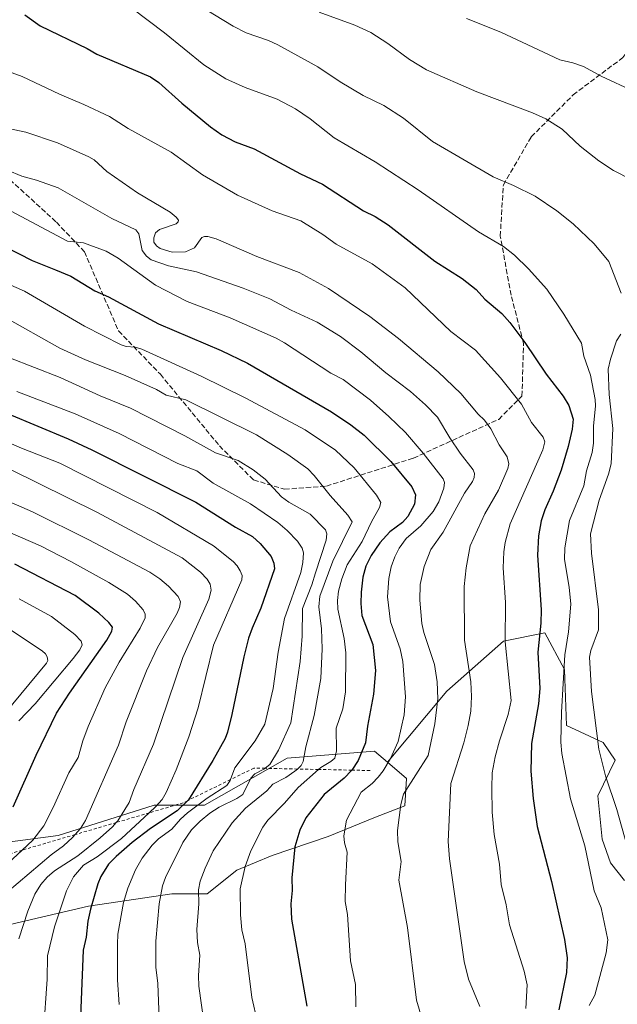
# Model space of a CAD drawing. Units: metres. Extents: x 647785 to 651249, y 4757785 to 4760173.
# Drawn here: x 650901 to 651094, y 4758522 to 4758839 of the extents above; entities that cross this region are included whole.
import ezdxf

# ---------------------------------------------------------------- set-up
doc = ezdxf.new("R2010")
doc.units = ezdxf.units.M
doc.header["$MEASUREMENT"] = 0
doc.linetypes.add('DGN Style 2', pattern=[1.6480167562047852, 0.988810053722871, -0.6592067024819142])
doc.linetypes.add('DGN Style 3', pattern=[2.307223458686699, 1.648016756204785, -0.6592067024819142])
for name, color, linetype, lineweight in [('Arbolado forestal CxS', 92, 'Continuous', 0), ('Curva de nivel maestra', 30, 'Continuous', 30), ('Curva de nivel normal', 30, 'Continuous', 0), ('Escarpado lineal', 30, 'DGN Style 2', 0), ('Pastizal CxS', 92, 'Continuous', 0), ('Roquedo CxS', 135, 'Continuous', 0), ('Senda', 7, 'DGN Style 3', 0)]:
    doc.layers.add(name, color=color, linetype=linetype, lineweight=lineweight)

# ---------------------------------------------------------------- blocks, each defined once
blk = doc.blocks.new('*U6')
at = {"layer": 'Arbolado forestal CxS', "color": 92, "linetype": 'Continuous', "lineweight": 0}
blk.add_polyline3d([(651095.9212999997, 4758561.581499999, 1266.169200000004), (651091.4124999996, 4758567.248500001, 1267.500599999999), (651088.7867000002, 4758574.8413, 1267.779200000004), (651087.3598999997, 4758588.797499999, 1266.580799999996), (651092.9461000003, 4758600.290300001, 1263.640100000004), (651089.1063000001, 4758605.9663, 1264.436000000002), (651077.3164999997, 4758611.5141, 1269.715800000005), (651076.6228999998, 4758629.5461, 1270.575599999996), (651070.2603000002, 4758641.323100001, 1274.727599999998), (651056.9555000003, 4758638.636299999, 1280.533100000001), (651038.7215, 4758622.558700001, 1288.893700000001), (651019.6637000004, 4758599.638900001, 1296.4755), (651015.4439000003, 4758603.2511, 1299.136799999993), (650987.2363, 4758600.998500001, 1314.201100000006), (650960.6026999997, 4758585.778899999, 1321.530799999993), (650944.4321, 4758585.779100001, 1332.047900000005), (650913.5164999999, 4758576.092700001, 1343.298899999995), (650876.0022999998, 4758571.1613, 1357.386199999994)], dxfattribs=at)

msp = doc.modelspace()

# ---------------------------------------------------------------- linework, layer by layer
at = {"layer": 'Arbolado forestal CxS', "color": 92, "linetype": 'Continuous', "lineweight": 0}
for points in [[(651095.9212999997, 4758561.581499999, 1266.169200000004), (651091.4124999996, 4758567.248500001, 1267.500599999999), (651088.7867000002, 4758574.8413, 1267.779200000004), (651087.3598999997, 4758588.797499999, 1266.580799999996), (651092.9461000003, 4758600.290300001, 1263.640100000004), (651089.1063000001, 4758605.9663, 1264.436000000002), (651077.3164999997, 4758611.5141, 1269.715800000005), (651076.6228999998, 4758629.5461, 1270.575599999996), (651070.2603000002, 4758641.323100001, 1274.727599999998), (651056.9555000003, 4758638.636299999, 1280.533100000001), (651038.7215, 4758622.558700001, 1288.893700000001), (651019.6637000004, 4758599.638900001, 1296.4755)], [(651019.6637000004, 4758599.638900001, 1296.4755), (651015.4439000003, 4758603.2511, 1299.136799999993), (650987.2363, 4758600.998500001, 1314.201100000006), (650960.6026999997, 4758585.778899999, 1321.530799999993), (650944.4321, 4758585.779100001, 1332.047900000005), (650913.5164999999, 4758576.092700001, 1343.298899999995), (650876.0022999998, 4758571.1613, 1357.386199999994), (650860.2947000006, 4758575.2963, 1367.026599999997), (650851.2751000002, 4758590.767300001, 1381.9231), (650831.1665000003, 4758583.829700001, 1393.702799999999), (650820.0714999996, 4758567.1779, 1394.719800000006), (650804.8167000003, 4758556.771299999, 1402.356100000005)]]:
    msp.add_polyline3d(points, dxfattribs=at)
at = {"layer": 'Curva de nivel maestra', "color": 30, "linetype": 'Continuous', "lineweight": 30, "flags": 128}
for points, elevation in [([(650902.7199999997, 4758840.380100001), (650907.6900000004, 4758836.780099999), (650922.7999999998, 4758829.520099999), (650925.9800000006, 4758827.670100001), (650943.2800000003, 4758820.3301), (650945.9800000006, 4758818.520099999), (650953.3099999997, 4758811.9001), (650962.6200000001, 4758804.2601), (650966.2300000006, 4758801.690099999), (650970.5800000001, 4758799.4101), (650976.6100000005, 4758797.1601), (650991.5599999997, 4758789.1501), (650998.6399999997, 4758785.770099999), (651011.8899999997, 4758777.1801), (651015.5999999996, 4758775.390100001), (651019.8600000005, 4758772.700099999), (651034.8799999999, 4758761.050100001), (651043.6699999999, 4758755.450099999), (651048.1600000003, 4758751.870100001), (651050.9699999997, 4758748.7601), (651056.5, 4758744.120100001), (651059.0700000003, 4758741.2501), (651063.8799999999, 4758734.8101), (651070.75, 4758724.620100001), (651076.2000000002, 4758717.540100001), (651078, 4758714.4901), (651079.4500000002, 4758710.1601), (651079.1500000004, 4758706.960100001), (651077.8399999999, 4758701.3101), (651075.54, 4758693.7501), (651073.0099999999, 4758686.9801), (651070.2699999996, 4758680.9801), (651069.0899999999, 4758677.390100001), (651068.2199999997, 4758672.610099999), (651067.9699999997, 4758666.3201), (651069.1299999999, 4758648.700099999), (651068.9900000002, 4758644.4001), (651068, 4758635.130100001), (651068.6699999999, 4758623.360099999), (651068.2699999996, 4758618.460100001), (651066.04, 4758605.7301), (651065.8099999997, 4758596.8301), (651066.5, 4758588.020099999), (651067.7800000003, 4758578.970100001), (651072.4600000001, 4758561.290100001), (651076.6699999999, 4758542.620100001), (651077.54, 4758536.720100001), (651077.2999999998, 4758531.920100001), (651074.7599999999, 4758519.940099999)], 1275), ([(650887.1600000003, 4758770.3301), (650905.1100000005, 4758761.220100001), (650912.6699999999, 4758758.280099999), (650917.5599999997, 4758756.140100001), (650925.3200000003, 4758751.440099999), (650929.7599999999, 4758749.520099999), (650945.7999999998, 4758740.8201), (650966.0599999997, 4758732.2301), (650974.5, 4758728.130100001), (651001.5599999997, 4758712.4801), (651007.7800000003, 4758708.350099999), (651012.1200000001, 4758704.950099999), (651020.6500000004, 4758696.520099999), (651027.4500000002, 4758688.300100001), (651028.6799999997, 4758685.7301), (651028.2599999999, 4758682.720100001), (651026.1799999997, 4758678.7501), (651024.4600000001, 4758676.850099999), (651020.3300000001, 4758673.8301), (651017.1500000004, 4758670.3201), (651014.2999999998, 4758666.2401), (651012.6399999997, 4758662.770099999), (651011.6600000003, 4758659.280099999), (651011.0899999999, 4758654.4101), (651011, 4758650.780099999), (651011.3499999996, 4758646.950099999), (651014.8899999997, 4758637.540100001), (651015.7599999999, 4758629.1601), (651015.0599999997, 4758621.620100001), (651013.1600000003, 4758611.270099999), (651012.54, 4758605.950099999), (651010.1200000001, 4758600.220100001), (651008.0998000001, 4758597.1129), (651008.0199999996, 4758596.9901), (651005.6100000005, 4758594.540100001), (650999.2000000002, 4758589.2401), (650993.3200000003, 4758581.770099999), (650991.3799999999, 4758577.780099999), (650989.8099999997, 4758572.4101), (650988.7999999998, 4758562.4101), (650988.8799999999, 4758558.360099999), (650988.4199999999, 4758554.020099999), (650988.6699999999, 4758549.130100001), (650993.6600000003, 4758521.090100001)], 1300), ([(650897.1600000003, 4758711.9301), (650916.6900000004, 4758703.850099999), (650924.4000000004, 4758700.2601), (650957.8300000001, 4758683.4001), (650970.6799999997, 4758675.3101), (650976.0700000003, 4758672.3101), (650978.6200000001, 4758670.1501), (650982.1200000001, 4758665.960100001), (650983.04, 4758663.780099999), (650983.2199999997, 4758661.9301), (650978.8399999999, 4758649.220100001), (650975.9800000006, 4758642.870100001), (650974.8200000003, 4758639.5601), (650973.2999999998, 4758633.550100001), (650969.5, 4758614.9901), (650968.1100000005, 4758609.390100001), (650967.2699999996, 4758607.340100001), (650963.3399999999, 4758600.270099999), (650955.4800000006, 4758587.5701), (650955.1717999997, 4758587.267899999), (650951.8899999997, 4758584.050100001), (650943.2400000002, 4758578.3301), (650937.3499999996, 4758573.780099999), (650932.2400000002, 4758569.340100001), (650929.7199999997, 4758566.860099999), (650927.2999999998, 4758562.850099999), (650926.25, 4758560.460100001), (650923.9199999999, 4758552.3201), (650923.0899999999, 4758548.470100001), (650922.5300000003, 4758543.340100001), (650921.5700000003, 4758539.140100001), (650920.3499999996, 4758509.860099999)], 1325), ([(650898.9600000001, 4758585.300100001), (650906.3700000001, 4758601.9001), (650912.9299999997, 4758615.4101), (650917.1100000005, 4758621.920100001), (650929.1500000004, 4758638.9801), (650930.7599999999, 4758641.9001), (650930.9800000006, 4758643.110099999), (650929.8399999999, 4758644.710100001), (650926.6600000003, 4758647.700099999), (650918.9400000004, 4758653.340100001), (650899.5, 4758663.4801)], 1350)]:
    msp.add_lwpolyline(points, dxfattribs=dict(at, elevation=elevation))
at = {"layer": 'Curva de nivel normal', "color": 30, "linetype": 'Continuous', "lineweight": 0, "flags": 128}
for points, elevation in [([(650958.3899999997, 4758843.720000001), (650969.8600000005, 4758836.74), (650974.1299999999, 4758834.539999999), (650981.2800000003, 4758832.130000001), (650984.2599999999, 4758830.74), (650997.1699999999, 4758823.600000001), (651004.3600000005, 4758818.730000001), (651011.8200000003, 4758814.380000001), (651018.4500000002, 4758811.130000001), (651024.75, 4758807.060000001), (651034.0999999996, 4758799.600000001), (651053.7000000002, 4758788.180000001), (651060.2000000002, 4758785.42), (651067.1399999997, 4758781.92), (651074.2000000002, 4758777.180000001), (651079.4500000002, 4758773.050000001), (651086.2400000002, 4758766.57), (651090.9100000003, 4758760.949999999), (651094.8600000005, 4758750.76)], 1265), ([(650937.2000000002, 4758842.470000001), (650947.7999999998, 4758834.600000001), (650960.4800000006, 4758824.279999999), (650967.5199999996, 4758819.699999999), (650973.7300000006, 4758816.960000001), (650984.0300000003, 4758813.24), (650989.9500000002, 4758810.060000001), (650994.7199999997, 4758806.810000001), (651002.3799999999, 4758800.789999999), (651015.6299999999, 4758792.960000001), (651029.4600000001, 4758784.039999999), (651048.9400000004, 4758770.439999999), (651056.9800000006, 4758765.789999999), (651060.5499999998, 4758762.92), (651065.0800000001, 4758758.57), (651070.9400000004, 4758751.99), (651076.4500000002, 4758743.980000001), (651082.1100000005, 4758734.57), (651082.8799999999, 4758730.380000001), (651085.0300000003, 4758724.34), (651086.4900000002, 4758716.52), (651086.5800000001, 4758714.41), (651085.9600000001, 4758707.9), (651085.9699999997, 4758702.369999999), (651085.5199999996, 4758699.369999999), (651083.7199999997, 4758693.470000001), (651082.8300000001, 4758688.630000001), (651078.2699999996, 4758677.480000001), (651076.7300000006, 4758668.65), (651076.6799999997, 4758664.9), (651078.1900000004, 4758656.050000001), (651078.6299999999, 4758650.600000001), (651077.9699999997, 4758641.640000001), (651076.7699999996, 4758634.279999999), (651075.6500000004, 4758615.77), (651075.4199999999, 4758606.07), (651075.7800000003, 4758602.430000001), (651078.6200000001, 4758587.880000001), (651083.2400000002, 4758572.689999999), (651086.25, 4758558.199999999), (651088.4400000004, 4758552.77), (651090.6399999997, 4758542.480000001), (651090.0999999996, 4758538.27), (651086.3899999997, 4758524.630000001), (651084.5800000001, 4758521.350000001)], 1270), ([(650997.6500000004, 4758841.220000001), (651009.0499999998, 4758837.02), (651014.2800000003, 4758834.640000001), (651019.7400000002, 4758831.109999999), (651026.7199999997, 4758825.960000001), (651032.2100000001, 4758822.680000001), (651048.3799999999, 4758815.529999999), (651066.3799999999, 4758808.77), (651070.6500000004, 4758806.890000001), (651075.9400000004, 4758803.550000001), (651081.7199999997, 4758798.07), (651087.6699999999, 4758793.33), (651092.4500000002, 4758790.230000001), (651098.0999999996, 4758787.33)], 1260), ([(651045.0499999998, 4758839.140000001), (651056.1799999997, 4758834.74), (651075.0899999999, 4758825.9), (651079.3200000003, 4758824.880000001), (651082.7699999996, 4758823.66), (651088.4199999999, 4758820.630000001), (651099.0700000003, 4758815.699999999)], 1255), ([(650891.8600000005, 4758824.100000001), (650901.8600000005, 4758820.5), (650913.9000000004, 4758814.75), (650921.8099999997, 4758811.49), (650930.0700000003, 4758807.66), (650936.0999999996, 4758803.76), (650949.8799999999, 4758796.140000001), (650959.9600000001, 4758788.869999999), (650971.2699999996, 4758782.27), (650982.4600000001, 4758777.189999999), (650991.7400000002, 4758773.99), (650998.7599999999, 4758769.630000001), (651003.0999999996, 4758766.460000001), (651014.6600000003, 4758760.15), (651025.2800000003, 4758752.439999999), (651040.0700000003, 4758738.380000001), (651047.9800000006, 4758732.310000001), (651055.9900000002, 4758723.449999999), (651062.7800000003, 4758714.99), (651066.04, 4758709.09), (651069.7800000003, 4758704.369999999), (651070.2800000003, 4758702.800000001), (651069.7000000002, 4758700.26), (651059.1100000005, 4758676.480000001), (651057.5199999996, 4758670.439999999), (651057.0700000003, 4758667.42), (651056.9100000003, 4758662.24), (651057.6699999999, 4758651.08), (651057.5700000003, 4758638.390000001), (651059.4100000003, 4758619.49), (651058.5099999999, 4758615.029999999), (651055.6799999997, 4758606.550000001), (651054.3399999999, 4758601.449999999), (651053.3600000005, 4758596.25), (651053.2100000001, 4758591.27), (651053.3600000005, 4758583.57), (651053.9299999997, 4758576.359999999), (651055.6600000003, 4758566.800000001), (651056.2400000002, 4758560.289999999), (651057.8899999997, 4758553.720000001), (651058.9600000001, 4758547.289999999), (651063.6699999999, 4758532.34), (651064.5700000003, 4758527.980000001), (651064.1399999997, 4758520.4)], 1280), ([(650895.4900000002, 4758804.210000001), (650903.0599999997, 4758802.58), (650913.2400000002, 4758799.119999999), (650923.4400000004, 4758794.67), (650925.0800000001, 4758793.609999999), (650929.2199999997, 4758789.92), (650939.1200000001, 4758783.060000001), (650949.5499999998, 4758776.779999999), (650951.54, 4758775.24), (650952.2400000002, 4758774.210000001), (650952.2000000002, 4758773.66), (650951.5599999997, 4758773.09), (650946.1200000001, 4758771.210000001), (650944.8899999997, 4758770.100000001), (650944.3399999999, 4758768.550000001), (650944.3600000005, 4758767.119999999), (650945.1600000003, 4758765.92), (650946.3600000005, 4758765.09), (650950.1900000004, 4758763.92), (650954.5300000003, 4758764.02), (650957.4000000004, 4758765.310000001), (650959.7699999996, 4758768.609999999), (650960.6699999999, 4758768.970000001), (650961.6900000004, 4758768.939999999), (650964.4400000004, 4758768.180000001), (650977.4900000002, 4758762.51), (650991.1900000004, 4758757.390000001), (651000.6399999997, 4758752.199999999), (651013.9000000004, 4758743.230000001), (651023.1900000004, 4758736.119999999), (651035.9400000004, 4758725.34), (651043.1900000004, 4758718.380000001), (651048.8300000001, 4758711.800000001), (651050.9100000003, 4758709.789999999), (651052.9100000003, 4758706.99), (651055.5700000003, 4758701.83), (651058.1200000001, 4758697.99), (651058.6799999997, 4758695.789999999), (651058.3899999997, 4758694.279999999), (651055.3300000001, 4758687.26), (651050.9199999999, 4758679.65), (651046.2400000002, 4758669.34), (651044.9699999997, 4758662.24), (651044.2699999996, 4758656.210000001), (651044.4500000002, 4758639.02), (651046.4600000001, 4758625.59), (651046.6500000004, 4758620.83), (651046.4299999997, 4758616.100000001), (651045.6200000001, 4758611.52), (651044.1600000003, 4758605.930000001), (651039.9699999997, 4758592.77), (651039.1299999999, 4758574.09), (651039.54, 4758568.560000001), (651044.2599999999, 4758535.460000001), (651045.7599999999, 4758529.75), (651049.4000000004, 4758521.029999999)], 1285), ([(650897.2300000006, 4758790.369999999), (650901.8399999999, 4758788.430000001), (650906.5599999997, 4758787.15), (650913.5499999998, 4758784.689999999), (650930.8399999999, 4758774.710000001), (650938.5300000003, 4758771.09), (650939.5, 4758769.789999999), (650940.6100000005, 4758764.42), (650941.9299999997, 4758762.65), (650943.4900000002, 4758761.5), (650949.0700000003, 4758759.560000001), (650958.0599999997, 4758757.630000001), (650973.0800000001, 4758752.359999999), (650981.7300000006, 4758748.930000001), (650988.6200000001, 4758745.27), (650996.9299999997, 4758741.380000001), (651004.4600000001, 4758736.779999999), (651011.0599999997, 4758731.850000001), (651019.0700000003, 4758725.100000001), (651027.0199999996, 4758719.050000001), (651031.8300000001, 4758714.77), (651035.6799999997, 4758710.75), (651039.6500000004, 4758704.109999999), (651043.0599999997, 4758699.220000001), (651047.2599999999, 4758693.779999999), (651047.6699999999, 4758692.689999999), (651047.5700000003, 4758691.4), (651047, 4758690.09), (651044.4199999999, 4758686.33), (651037.5499999998, 4758673.76), (651033.6100000005, 4758668.140000001), (651031.4299999997, 4758662.710000001), (651030.1900000004, 4758656.890000001), (651030.0599999997, 4758651.859999999), (651030.6500000004, 4758644.300000001), (651031.3200000003, 4758641.4), (651034.79, 4758631.15), (651035.6299999999, 4758625.5), (651035.8499999996, 4758620.029999999), (651034.8600000005, 4758612.060000001), (651032.7400000002, 4758601.789999999), (651024.7800000003, 4758589.41), (651023.8600000005, 4758586.060000001), (651022.8799999999, 4758577.66), (651022.9800000006, 4758574.07), (651023.9900000002, 4758567.730000001), (651023.25, 4758561.640000001), (651026.1100000005, 4758546.480000001), (651028.9299999997, 4758523), (651032.6200000001, 4758510.689999999)], 1290), ([(650894.9800000006, 4758778.92), (650916.4900000002, 4758767.51), (650921.7100000001, 4758766.91), (650928.9600000001, 4758764.26), (650932.8200000003, 4758761.939999999), (650944.8799999999, 4758753.289999999), (650955.0700000003, 4758748.029999999), (650968.8899999997, 4758742.77), (650983.6900000004, 4758736.210000001), (650986.4299999997, 4758734.76), (651001.3600000005, 4758724.91), (651005.3200000003, 4758722.91), (651014.1299999999, 4758716.230000001), (651020.0300000003, 4758711.050000001), (651025.3799999999, 4758705.84), (651031.1299999999, 4758699.15), (651037.5, 4758690.949999999), (651038.0300000003, 4758689.75), (651037.7800000003, 4758687.970000001), (651036.1699999999, 4758683.539999999), (651034.2999999998, 4758680.42), (651030.3399999999, 4758675.800000001), (651025.5899999999, 4758671.680000001), (651023.4000000004, 4758668.609999999), (651021.9299999997, 4758665.82), (651020.7999999998, 4758662.600000001), (651019.9900000002, 4758658.83), (651019.6100000005, 4758652.92), (651020.6299999999, 4758644.92), (651023.7000000002, 4758636.210000001), (651024.5800000001, 4758632.07), (651025.4299999997, 4758620.76), (651024.9600000001, 4758614.970000001), (651023.0300000003, 4758606.380000001), (651020.5300000003, 4758600.9), (651018.2599999999, 4758596.930000001), (651016.6399999997, 4758594.84), (651014.6699999999, 4758592.789999999), (651011.1799999997, 4758590.01), (651006.4000000004, 4758580.970000001), (651005.5700000003, 4758575.99), (651005.75, 4758573.65), (651006.6500000004, 4758570.710000001), (651006.1200000001, 4758560.199999999), (651005.9500000002, 4758554.83), (651006.7400000002, 4758550.57), (651007.6600000003, 4758535.699999999), (651009.2999999998, 4758528.050000001), (651009.4000000004, 4758520.869999999)], 1295), ([(650879.1500000004, 4758761.689999999), (650902.6500000004, 4758751.32), (650921.9500000002, 4758740.100000001), (650933.8099999997, 4758734.029999999), (650935.4000000004, 4758733.539999999), (650938.3499999996, 4758733.32), (650940.4699999997, 4758732.680000001), (650959.5700000003, 4758723.980000001), (650973.9600000001, 4758716.930000001), (650993.0599999997, 4758706.74), (651002.8200000003, 4758700.199999999), (651008.8799999999, 4758694.449999999), (651016.0899999999, 4758685.630000001), (651017.4900000002, 4758683.310000001), (651017.0800000001, 4758681.699999999), (651014.4699999997, 4758677.050000001), (651011.4800000006, 4758670.75), (651006.6100000005, 4758663.180000001), (651004.8899999997, 4758658.720000001), (651003.8600000005, 4758654.720000001), (651003.4900000002, 4758651.720000001), (651003.6100000005, 4758648.939999999), (651005.6200000001, 4758639.49), (651006.1699999999, 4758634.91), (651006.1100000005, 4758622.380000001), (651005.1799999997, 4758616.9), (651003.0599999997, 4758610.619999999), (651003.2300000006, 4758603.359999999), (651002.6699999999, 4758600.980000001), (651001.4000000004, 4758599.890000001), (650998.1100000005, 4758598), (650997.3596999999, 4758597.336800001), (650990.79, 4758591.529999999), (650986.4199999999, 4758586.470000001), (650981.1100000005, 4758581.029999999), (650979.4800000006, 4758578.699999999), (650975.5800000001, 4758571.16), (650973.7400000002, 4758566.109999999), (650972.1200000001, 4758558.859999999), (650972.2400000002, 4758550.5), (650972.6600000003, 4758545.66), (650973.7199999997, 4758541.230000001), (650975.9100000003, 4758523.84), (650977.7300000006, 4758515.949999999)], 1305), ([(650896.1200000001, 4758743.109999999), (650914.0599999997, 4758733), (650922.3399999999, 4758729.220000001), (650935.0800000001, 4758724.210000001), (650945.1900000004, 4758719.66), (650948.3099999997, 4758717.859999999), (650954.6399999997, 4758716.4), (650977.3799999999, 4758705.039999999), (650987.4900000002, 4758698.800000001), (650993.9400000004, 4758694.17), (650996.0199999996, 4758692), (651001.0899999999, 4758685.609999999), (651006.8799999999, 4758679.220000001), (651008.2199999997, 4758677.029999999), (651001.9900000002, 4758664.390000001), (650997.79, 4758653.119999999), (650997.4900000002, 4758649.75), (650998.3099999997, 4758642.58), (650998.5899999999, 4758636.16), (650998.1799999997, 4758626.66), (650995.9500000002, 4758614.689999999), (650993.3499999996, 4758604.600000001), (650992.4500000002, 4758599.880000001), (650991.8399999999, 4758598.57), (650990.6101000002, 4758597.477499999), (650989.7800000003, 4758596.74), (650986.9000000004, 4758594.789999999), (650982.6600000003, 4758592.58), (650980.79, 4758590.5), (650973.8300000001, 4758584.83), (650969.5499999998, 4758580.15), (650963.4600000001, 4758571.100000001), (650960.8300000001, 4758565.550000001), (650959.3099999997, 4758561.369999999), (650958.7400000002, 4758558.539999999), (650958.7999999998, 4758554.039999999), (650958.1799999997, 4758545.800000001), (650958.3600000005, 4758541.58), (650959.1399999997, 4758537.5), (650958.6799999997, 4758530.99), (650958.8799999999, 4758527.539999999), (650960.5999999996, 4758515.34)], 1310), ([(651094.7800000003, 4758737.560000001), (651093.4400000004, 4758735.380000001), (651091.4699999997, 4758729.51), (651090.7300000006, 4758726.230000001), (651091, 4758718.109999999), (651092.2100000001, 4758707.100000001), (651091.6500000004, 4758695.75), (651090.8099999997, 4758692.460000001), (651087.8499999996, 4758684.07), (651085.0300000003, 4758673.25), (651085.3799999999, 4758666.960000001), (651087.5999999996, 4758648.74), (651087.5899999999, 4758642.32), (651085.1500000004, 4758635.609999999), (651084.6900000004, 4758633.51), (651085.3499999996, 4758622.480000001), (651087.7100000001, 4758603.859999999), (651089.9000000004, 4758595.279999999), (651093.4900000002, 4758584.480000001), (651096.75, 4758572.91)], 1265), ([(650897.6399999997, 4758729.960000001), (650914.1900000004, 4758723.539999999), (650927, 4758717.699999999), (650936.7999999998, 4758713.680000001), (650954.3600000005, 4758704.76), (650964.1799999997, 4758699.33), (650971.4800000006, 4758696.82), (650976.3700000001, 4758693.859999999), (650980.1500000004, 4758690.859999999), (650985.4600000001, 4758685.130000001), (650987.8600000005, 4758683.4), (650994.7100000001, 4758679.51), (650999.6500000004, 4758674.51), (651000.0800000001, 4758673.220000001), (650999.7999999998, 4758671.180000001), (650996.3799999999, 4758660.680000001), (650995.2199999997, 4758656.789999999), (650992.2000000002, 4758649.119999999), (650992.1500000004, 4758640.230000001), (650991.4900000002, 4758632.100000001), (650988.4400000004, 4758612.369999999), (650984.5099999999, 4758603.51), (650981.7100000001, 4758598.930000001), (650980.1753000002, 4758597.695), (650980.0199999996, 4758597.57), (650976.8700000001, 4758595.930000001), (650975.5599999997, 4758594.58), (650973.0499999998, 4758589.230000001), (650971.0800000001, 4758587.949999999), (650965.4000000004, 4758585.199999999), (650962.3200000003, 4758583.220000001), (650959.29, 4758580.730000001), (650956.5099999999, 4758577.890000001), (650953.7100000001, 4758573.83), (650948.0899999999, 4758562.529999999), (650947.1699999999, 4758559.810000001), (650946.04, 4758554.07), (650945.0099999999, 4758542.050000001), (650945, 4758533.66), (650945.5700000003, 4758528.4), (650946.25, 4758511.59)], 1315), ([(650900.2000000002, 4758719.09), (650918.9800000006, 4758711.859999999), (650933.1200000001, 4758705.529999999), (650952.0800000001, 4758695.9), (650958.1500000004, 4758693.5), (650963.4600000001, 4758689.49), (650975.5, 4758682.84), (650984.2999999998, 4758676.859999999), (650987.3399999999, 4758674.300000001), (650990.5700000003, 4758670.82), (650992.1100000005, 4758668.57), (650992.5300000003, 4758667.039999999), (650992.3600000005, 4758664.02), (650991.6399999997, 4758660.800000001), (650986.4100000003, 4758645.91), (650984.4100000003, 4758635.130000001), (650982.8200000003, 4758623.449999999), (650980.0899999999, 4758611.9), (650977.0099999999, 4758606.51), (650970.4800000006, 4758597.859999999), (650969.0168000003, 4758594.062999999), (650968.9000000004, 4758593.76), (650967.8899999997, 4758592.210000001), (650961.4800000006, 4758588.050000001), (650955.1900000004, 4758583.33), (650952.8899999997, 4758581.32), (650950.1100000005, 4758578.07), (650945.8799999999, 4758574.949999999), (650943.7699999996, 4758572.9), (650940.5800000001, 4758568.789999999), (650938.4299999997, 4758565.039999999), (650935.9199999999, 4758559.119999999), (650934.5099999999, 4758554.49), (650932.75, 4758544.279999999), (650932.6699999999, 4758541.109999999), (650932.6500000004, 4758529.539999999), (650933.1500000004, 4758521.630000001)], 1320), ([(650888.1299999999, 4758706.57), (650901.7300000006, 4758700.75), (650914.0599999997, 4758695.980000001), (650945.4199999999, 4758680.119999999), (650963.5, 4758669.369999999), (650969.8700000001, 4758664.289999999), (650971.2300000006, 4758662.869999999), (650972.1900000004, 4758661.279999999), (650972.75, 4758659.779999999), (650972.7000000002, 4758658.439999999), (650963.5999999996, 4758637.32), (650958.5700000003, 4758617.220000001), (650955.6200000001, 4758607.859999999), (650951.5300000003, 4758597.180000001), (650948.2699999996, 4758589.859999999), (650947.0099999999, 4758587.689999999), (650945, 4758585.350000001), (650942.8553999999, 4758583.371400001), (650933.8899999997, 4758575.100000001), (650926.0899999999, 4758569.15), (650921.7100000001, 4758566.52), (650918.4800000006, 4758562.720000001), (650916.1799999997, 4758558.199999999), (650912.3700000001, 4758546.640000001), (650910.0499999998, 4758537.289999999), (650909.9699999997, 4758529.800000001), (650908.7400000002, 4758512.789999999)], 1330), ([(650897.9600000001, 4758694), (650925.9500000002, 4758680.230000001), (650953.4600000001, 4758665.439999999), (650959.4000000004, 4758660.83), (650961.4900000002, 4758658.560000001), (650962.4600000001, 4758657.029999999), (650962.7800000003, 4758655.029999999), (650962.0499999998, 4758652.130000001), (650953.6900000004, 4758633.390000001), (650944.2199999997, 4758605.460000001), (650937.9000000004, 4758590.859999999), (650936.3899999997, 4758586.699999999), (650932.6799999997, 4758580.76), (650932.2426000005, 4758580.2555), (650931.0499999998, 4758578.880000001), (650927.0700000003, 4758575.289999999), (650919.8700000001, 4758569.470000001), (650912.3300000001, 4758564.66), (650909.9800000006, 4758562.640000001), (650907.9100000003, 4758560.26), (650906.0199999996, 4758557.130000001), (650903.7699999996, 4758551.689999999), (650900.8499999996, 4758542.810000001)], 1335), ([(650897.1200000001, 4758557.789999999), (650911.29, 4758569.789999999), (650915.2400000002, 4758572.779999999), (650918.1200000001, 4758575.41), (650918.9710999997, 4758576.358999999), (650920.7300000006, 4758578.32), (650922.3499999996, 4758580.9), (650932.9800000006, 4758605.180000001), (650935.3700000001, 4758612.720000001), (650941.9900000002, 4758629.140000001), (650945.4800000006, 4758636.630000001), (650951.8600000005, 4758647.630000001), (650952.5999999996, 4758649.52), (650952.8700000001, 4758651.300000001), (650952.1299999999, 4758652.980000001), (650949.0199999996, 4758656.380000001), (650946.25, 4758658.699999999), (650943.0199999996, 4758660.84), (650923.4400000004, 4758671.279999999), (650905.2800000003, 4758680.27), (650884.7599999999, 4758689.220000001)], 1340), ([(650894.9800000006, 4758674.92), (650907.7699999996, 4758669.310000001), (650917.6399999997, 4758664.26), (650929.79, 4758657.58), (650935.8700000001, 4758653.82), (650938.4400000004, 4758651.539999999), (650940.9000000004, 4758648.74), (650941.5899999999, 4758647.32), (650941.54, 4758646.130000001), (650939.8799999999, 4758642.859999999), (650933.1100000005, 4758631.930000001), (650928.6600000003, 4758623.57), (650923.1900000004, 4758611.140000001), (650921.4900000002, 4758606.560000001), (650919.9400000004, 4758601.140000001), (650916.9500000002, 4758596.24), (650911.9500000002, 4758585.08), (650908.9000000004, 4758579.140000001), (650905.4000000004, 4758574.600000001), (650901.9066000005, 4758571.3488), (650895.8799999999, 4758565.74)], 1345), ([(650900.8799999999, 4758612.970000001), (650906.0499999998, 4758618.51), (650918.29, 4758633.08), (650920.4800000006, 4758635.9), (650921.2199999997, 4758637.449999999), (650920.9100000003, 4758638.680000001), (650918.8899999997, 4758640.779999999), (650911.3700000001, 4758646.609999999), (650900.9900000002, 4758652.300000001)], 1355), ([(650896.2199999997, 4758643.539999999), (650908.3399999999, 4758635.480000001), (650909.3799999999, 4758634.600000001), (650909.9600000001, 4758633.609999999), (650910.2000000002, 4758632.390000001), (650909.7999999998, 4758631.59), (650893.0800000001, 4758611.619999999)], 1360)]:
    msp.add_lwpolyline(points, dxfattribs=dict(at, elevation=elevation))
at = {"layer": 'Escarpado lineal', "color": 30, "linetype": 'DGN Style 2', "lineweight": 0}
msp.add_polyline3d([(651013.9900000002, 4758596.9901, 1298.810400000002), (651008.0998000001, 4758597.1129, 1301.705799999996), (650997.3596999999, 4758597.336800001, 1307.479500000001), (650990.6101000002, 4758597.477499999, 1311.560200000007), (650980.1753000002, 4758597.695, 1316.502299999993), (650976.5700000003, 4758597.770099999, 1318.182199999996), (650969.0168000003, 4758594.062999999, 1321.0383), (650955.1717999997, 4758587.267899999, 1326.910999999993), (650953.75, 4758586.5701, 1327.3413), (650942.8553999999, 4758583.371400001, 1332.2405), (650932.2426000005, 4758580.2555, 1336.513900000005), (650918.9710999997, 4758576.358999999, 1341.083799999993), (650901.9066000005, 4758571.3488, 1346.335300000006), (650887.4172, 4758567.094699999, 1351.322700000004), (650880.7599999999, 4758565.140100001, 1353.511799999993)], dxfattribs=at)
at = {"layer": 'Pastizal CxS', "color": 92, "linetype": 'Continuous', "lineweight": 0}
for points in [[(650877.6977000004, 4758542.6743, 1346.987500000003), (650923.2969000004, 4758553.3367, 1326.240000000005), (650950.1385000005, 4758557.2423, 1314.242400000003), (650961.5531000001, 4758557.2423, 1309.529299999995), (650971.0651000004, 4758564.8519, 1306.695200000002), (650982.4798999998, 4758569.607899999, 1302.986699999994), (651000.5126999998, 4758575.7775, 1297.058300000004), (651015.7725000001, 4758581.973300001, 1292.863500000007), (651025.1672999999, 4758585.574100001, 1290.160999999993), (651025.7024999997, 4758594.472100001, 1292.064700000003), (651019.6637000004, 4758599.638900001, 1296.4755), (651038.7215, 4758622.558700001, 1288.893700000001), (651056.9555000003, 4758638.636299999, 1280.533100000001), (651070.2603000002, 4758641.323100001, 1274.727599999998), (651076.6228999998, 4758629.5461, 1270.575599999996), (651077.3164999997, 4758611.5141, 1269.715800000005), (651089.1063000001, 4758605.9663, 1264.436000000002), (651092.9461000003, 4758600.290300001, 1263.640100000004), (651087.3598999997, 4758588.797499999, 1266.580799999996), (651088.7867000002, 4758574.8413, 1267.779200000004), (651091.4124999996, 4758567.248500001, 1267.500599999999), (651095.9212999997, 4758561.581499999, 1266.169200000004)], [(651095.9212999997, 4758561.581499999, 1266.169200000004), (651091.4124999996, 4758567.248500001, 1267.500599999999), (651088.7867000002, 4758574.8413, 1267.779200000004), (651087.3598999997, 4758588.797499999, 1266.580799999996), (651092.9461000003, 4758600.290300001, 1263.640100000004), (651089.1063000001, 4758605.9663, 1264.436000000002), (651077.3164999997, 4758611.5141, 1269.715800000005), (651076.6228999998, 4758629.5461, 1270.575599999996), (651070.2603000002, 4758641.323100001, 1274.727599999998), (651056.9555000003, 4758638.636299999, 1280.533100000001), (651038.7215, 4758622.558700001, 1288.893700000001), (651019.6637000004, 4758599.638900001, 1296.4755)], [(651019.6637000004, 4758599.638900001, 1296.4755), (651025.7024999997, 4758594.472100001, 1292.064700000003), (651025.1672999999, 4758585.574100001, 1290.160999999993), (651015.7725000001, 4758581.973300001, 1292.863500000007), (651000.5126999998, 4758575.7775, 1297.058300000004), (650982.4798999998, 4758569.607899999, 1302.986699999994), (650971.0651000004, 4758564.8519, 1306.695200000002), (650961.5531000001, 4758557.2423, 1309.529299999995), (650950.1385000005, 4758557.2423, 1314.242400000003), (650923.2969000004, 4758553.3367, 1326.240000000005), (650877.6977000004, 4758542.6743, 1346.987500000003)]]:
    msp.add_polyline3d(points, dxfattribs=at)
at = {"layer": 'Roquedo CxS', "color": 135, "linetype": 'Continuous', "lineweight": 0}
for points in [[(651019.6637000004, 4758599.638900001, 1296.4755), (651015.4439000003, 4758603.2511, 1299.136799999993), (650987.2363, 4758600.998500001, 1314.201100000006), (650960.6026999997, 4758585.778899999, 1321.530799999993), (650944.4321, 4758585.779100001, 1332.047900000005), (650913.5164999999, 4758576.092700001, 1343.298899999995), (650876.0022999998, 4758571.1613, 1357.386199999994), (650860.2947000006, 4758575.2963, 1367.026599999997), (650851.2751000002, 4758590.767300001, 1381.9231), (650831.1665000003, 4758583.829700001, 1393.702799999999), (650820.0714999996, 4758567.1779, 1394.719800000006), (650804.8167000003, 4758556.771299999, 1402.356100000005)], [(650876.0022999998, 4758571.1613, 1357.386199999994), (650913.5164999999, 4758576.092700001, 1343.298899999995), (650944.4321, 4758585.779100001, 1332.047900000005), (650960.6026999997, 4758585.778899999, 1321.530799999993), (650987.2363, 4758600.998500001, 1314.201100000006), (651015.4439000003, 4758603.2511, 1299.136799999993), (651019.6637000004, 4758599.638900001, 1296.4755), (651025.7024999997, 4758594.472100001, 1292.064700000003), (651025.1672999999, 4758585.574100001, 1290.160999999993), (651015.7725000001, 4758581.973300001, 1292.863500000007), (651000.5126999998, 4758575.7775, 1297.058300000004), (650982.4798999998, 4758569.607899999, 1302.986699999994), (650971.0651000004, 4758564.8519, 1306.695200000002), (650961.5531000001, 4758557.2423, 1309.529299999995), (650950.1385000005, 4758557.2423, 1314.242400000003), (650923.2969000004, 4758553.3367, 1326.240000000005), (650877.6977000004, 4758542.6743, 1346.987500000003)], [(651019.6637000004, 4758599.638900001, 1296.4755), (651025.7024999997, 4758594.472100001, 1292.064700000003), (651025.1672999999, 4758585.574100001, 1290.160999999993), (651015.7725000001, 4758581.973300001, 1292.863500000007), (651000.5126999998, 4758575.7775, 1297.058300000004), (650982.4798999998, 4758569.607899999, 1302.986699999994), (650971.0651000004, 4758564.8519, 1306.695200000002), (650961.5531000001, 4758557.2423, 1309.529299999995), (650950.1385000005, 4758557.2423, 1314.242400000003), (650923.2969000004, 4758553.3367, 1326.240000000005), (650877.6977000004, 4758542.6743, 1346.987500000003)]]:
    msp.add_polyline3d(points, dxfattribs=at)
at = {"layer": 'Senda', "color": 7, "linetype": 'DGN Style 3', "lineweight": 0}
msp.add_polyline3d([(650880.4401000004, 4758800.5801, 1298.326400000005), (650889.4401000004, 4758795.0801, 1300.656900000002), (650912.9401000004, 4758773.5801, 1307.649099999995), (650921.9401000004, 4758764.0801, 1311.487500000003), (650932.9401000004, 4758738.5801, 1309.240999999995), (650946.4401000004, 4758724.5801, 1312.403200000001), (650965.4401000004, 4758701.5801, 1323.707599999994), (650976.4401000004, 4758690.5801, 1321.760599999994), (650986.4401000004, 4758687.5801, 1325.176999999996), (650999.9401000004, 4758688.5801, 1319.347200000004), (651027.9401000004, 4758697.5801, 1306.577900000004), (651055.4401000004, 4758710.0801, 1293.146299999993), (651062.9401000004, 4758717.5801, 1289.460000000006), (651063.4401000004, 4758734.5801, 1285.739400000006), (651059.4401000004, 4758750.0801, 1280.369699999996), (651055.9401000004, 4758769.0801, 1279.571200000006), (651056.9401000004, 4758785.5801, 1274.836299999995), (651065.9401000004, 4758801.0801, 1270.464099999997), (651079.4401000004, 4758814.5801, 1267.576499999996), (651095.4401000004, 4758826.5801, 1265.450100000002), (651104.9401000004, 4758839.5801, 1263.300199999998)], dxfattribs=at)

# ---------------------------------------------------------------- block references
at = {"layer": 'Arbolado forestal CxS', "color": 92, "linetype": 'Continuous', "lineweight": 0}
msp.add_blockref('*U6', (0, 0), dxfattribs=at)

doc.saveas('drawing.dxf')
